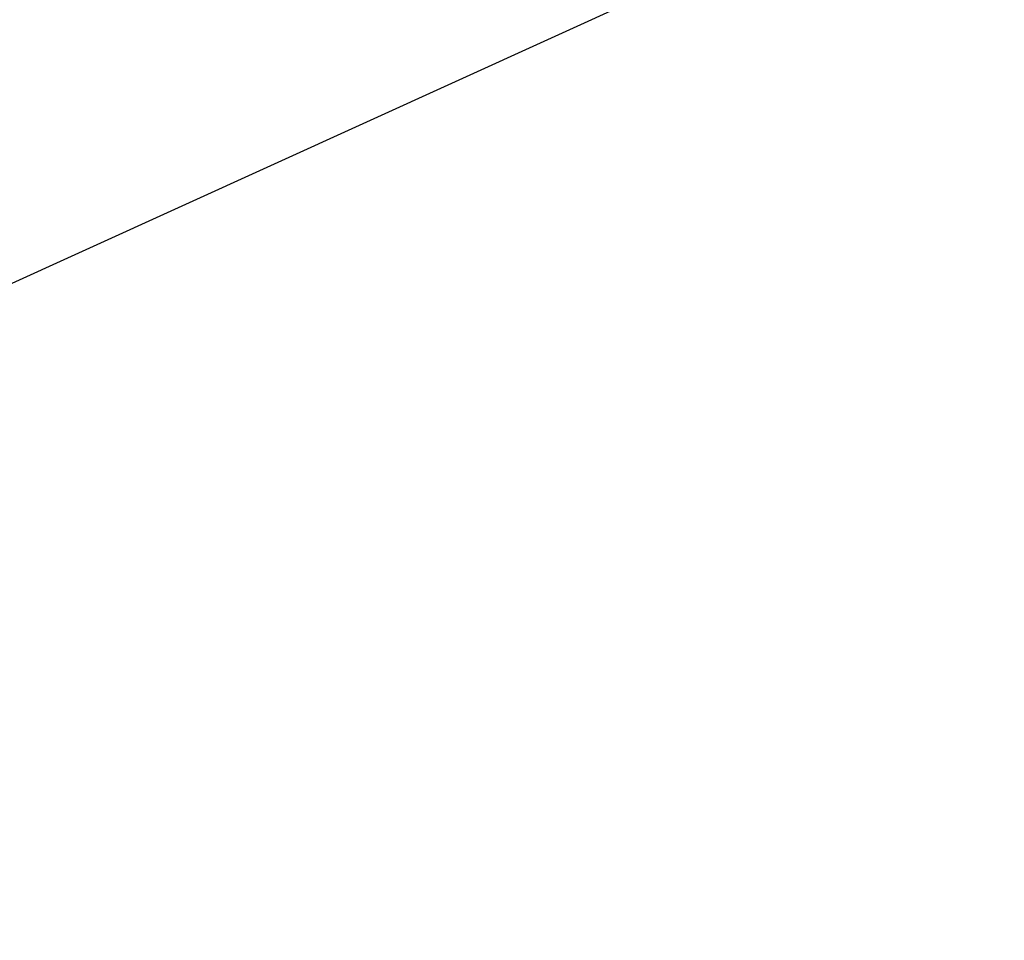
# Model space of a CAD drawing. Extents: x -93 to 93, y -43 to 42.
# Drawn here: x -71 to -65, y -37 to -31 of the extents above; entities that cross this region are included whole.
import ezdxf

# ---------------------------------------------------------------- set-up
doc = ezdxf.new("R2010")
doc.units = 0
doc.layers.get('DEFPOINTS').update_dxf_attribs({"linetype": 'CONTINUOUS'})
doc.layers.add('3D-FLAT', color=7, linetype='CONTINUOUS')

msp = doc.modelspace()

# ---------------------------------------------------------------- linework, layer by layer
at = {"layer": '3D-FLAT'}
for points in [[(-50, -7.6875, 12), (-86, -7.6875, 12), (-86, -40.4375, 12), (-50, -40.4375, 12)], [(-50, -7.6875, 21), (-86, -7.6875, 21), (-86, -40.4375, 21), (-50, -40.4375, 21)], [(-86, -38.9375, 12), (-50, -38.9375, 12), (-50, -7.6875, 12), (-86, -7.6875, 12)], [(-86, -38.9375, 21), (-50, -38.9375, 21), (-50, -7.6875, 21), (-86, -7.6875, 21)], [(-86, -38.9375, 42), (-50, -38.9375, 42), (-50, -7.6875, 42), (-86, -7.6875, 42)], [(-86, -38.9375, 72), (-50, -38.9375, 72), (-50, -7.6875, 72), (-86, -7.6875, 72)], [(-83, -38.9375, 21), (-53, -38.9375, 21), (-53, -18.4375, 21), (-83, -18.4375, 21)], [(-83, -38.9375, 22), (-53, -38.9375, 22), (-53, -18.4375, 22), (-83, -18.4375, 22)], [(-83, -38.9375, 51), (-53, -38.9375, 51), (-53, -18.4375, 51), (-83, -18.4375, 51)], [(-83, -38.9375, 52), (-53, -38.9375, 52), (-53, -18.4375, 52), (-83, -18.4375, 52)]]:
    msp.add_3dface(points, dxfattribs=at)
at = {"layer": 'DEFPOINTS', "color": 6}
msp.add_line((-93, -42.3125), (93, 42.3125), dxfattribs=at)

doc.saveas('drawing.dxf')
